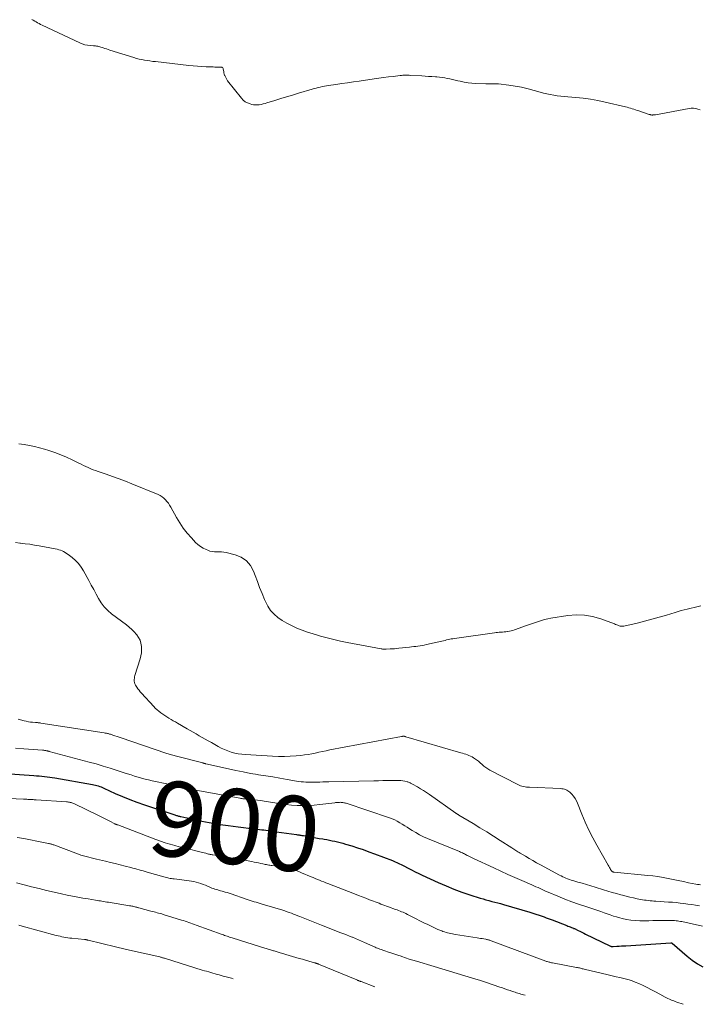
# Model space of a CAD drawing. Units: feet. Extents: x 1965000 to 1970000, y 507759 to 510000.
# Drawn here: x 1969398 to 1969579, y 507776 to 508038 of the extents above; entities that cross this region are included whole.
import ezdxf
from ezdxf.enums import TextEntityAlignment as Align

# ---------------------------------------------------------------- set-up
doc = ezdxf.new("R2010")
doc.units = ezdxf.units.FT
doc.header["$LTSCALE"] = 100
doc.header["$MEASUREMENT"] = 0
for name, color, linetype, lineweight in [('CONTOUR INDEX', 32, 'Continuous', 25), ('CONTOUR INDEX LABEL', 7, 'Continuous', 15), ('CONTOUR INTERMEDIATE', 40, 'Continuous', 15)]:
    doc.layers.add(name, color=color, linetype=linetype, lineweight=lineweight)
doc.styles.add('slant', font='romans.shx', dxfattribs={"oblique": 14.999978})

msp = doc.modelspace()

# ---------------------------------------------------------------- linework, layer by layer
at = {"layer": 'CONTOUR INDEX', "elevation": 900, "flags": 128}
msp.add_lwpolyline([(1969387.59, 507837.73), (1969401.67, 507836.74), (1969402.38, 507836.69), (1969403.09, 507836.63), (1969403.79, 507836.56), (1969404.5, 507836.49), (1969405.2, 507836.4), (1969405.9, 507836.31), (1969406.6, 507836.21), (1969407.3, 507836.09), (1969417.31, 507834.37), (1969417.7, 507834.29), (1969418.09, 507834.2), (1969418.48, 507834.09), (1969418.86, 507833.97), (1969419.23, 507833.83), (1969419.61, 507833.69), (1969419.98, 507833.54), (1969420.35, 507833.38), (1969423.4, 507831.99), (1969425.31, 507831.16), (1969427.23, 507830.37), (1969429.17, 507829.64), (1969431.14, 507828.95), (1969439.28, 507826.24), (1969439.47, 507826.17), (1969439.67, 507826.11), (1969439.87, 507826.05), (1969440.07, 507826), (1969440.27, 507825.94), (1969440.47, 507825.89), (1969440.67, 507825.84), (1969440.87, 507825.8), (1969442.45, 507825.43), (1969443.45, 507825.2), (1969444.44, 507824.99), (1969445.44, 507824.78), (1969446.44, 507824.59), (1969449.41, 507824.04), (1969450.75, 507823.8), (1969452.1, 507823.58), (1969453.46, 507823.38), (1969454.81, 507823.2), (1969456.17, 507823.03), (1969457.53, 507822.87), (1969458.89, 507822.71), (1969460.25, 507822.55), (1969461.85, 507822.36), (1969462.42, 507822.3), (1969462.98, 507822.22), (1969463.55, 507822.15), (1969464.11, 507822.07), (1969464.67, 507821.99), (1969465.24, 507821.91), (1969465.8, 507821.83), (1969466.36, 507821.75), (1969471.7, 507821), (1969471.93, 507820.97), (1969472.16, 507820.93), (1969472.38, 507820.9), (1969472.61, 507820.86), (1969472.84, 507820.82), (1969473.07, 507820.79), (1969473.3, 507820.75), (1969473.53, 507820.71), (1969474.98, 507820.46), (1969475.9, 507820.3), (1969476.83, 507820.14), (1969477.75, 507819.99), (1969478.67, 507819.84), (1969479.08, 507819.77), (1969479.8, 507819.65), (1969480.52, 507819.51), (1969481.23, 507819.37), (1969481.94, 507819.21), (1969482.65, 507819.04), (1969483.36, 507818.86), (1969484.06, 507818.67), (1969484.76, 507818.47), (1969486.44, 507817.96), (1969487.97, 507817.48), (1969489.5, 507816.98), (1969491.01, 507816.44), (1969492.51, 507815.88), (1969497.26, 507814.06), (1969497.65, 507813.91), (1969498.03, 507813.75), (1969498.41, 507813.57), (1969498.79, 507813.4), (1969499.17, 507813.21), (1969499.55, 507813.02), (1969499.92, 507812.84), (1969500.3, 507812.64), (1969501.43, 507812.06), (1969502.37, 507811.58), (1969503.32, 507811.11), (1969504.27, 507810.65), (1969505.23, 507810.2), (1969509.49, 507808.21), (1969511.55, 507807.3), (1969513.63, 507806.44), (1969515.74, 507805.66), (1969517.88, 507804.94), (1969520.64, 507804.07), (1969521.42, 507803.83), (1969522.19, 507803.61), (1969522.97, 507803.4), (1969523.76, 507803.2), (1969524.54, 507803), (1969525.32, 507802.8), (1969526.1, 507802.59), (1969526.88, 507802.36), (1969533.88, 507800.3), (1969534.71, 507800.05), (1969535.53, 507799.79), (1969536.34, 507799.52), (1969537.16, 507799.24), (1969537.71, 507799.04), (1969538.25, 507798.84), (1969538.78, 507798.65), (1969539.31, 507798.45), (1969539.84, 507798.24), (1969543.75, 507796.73), (1969544.05, 507796.61), (1969544.35, 507796.49), (1969544.65, 507796.37), (1969544.95, 507796.25), (1969545.5, 507796.03), (1969545.52, 507796.02), (1969545.54, 507796.01), (1969545.56, 507796), (1969545.58, 507795.99), (1969545.67, 507795.95), (1969545.69, 507795.94), (1969545.71, 507795.93), (1969545.73, 507795.92), (1969545.75, 507795.92), (1969546.73, 507795.46), (1969547.24, 507795.22), (1969547.75, 507794.98), (1969548.26, 507794.73), (1969548.77, 507794.49), (1969555.25, 507791.32), (1969555.35, 507791.28), (1969555.46, 507791.24), (1969555.56, 507791.21), (1969555.67, 507791.19), (1969555.79, 507791.17), (1969555.9, 507791.16), (1969556.01, 507791.16), (1969556.13, 507791.16), (1969557.1, 507791.22), (1969557.69, 507791.26), (1969558.29, 507791.3), (1969558.89, 507791.34), (1969559.49, 507791.38), (1969571.46, 507792.17), (1969571.51, 507792.17), (1969571.57, 507792.16), (1969571.62, 507792.15), (1969571.68, 507792.14), (1969571.73, 507792.12), (1969571.78, 507792.09), (1969571.83, 507792.06), (1969571.87, 507792.03), (1969575.85, 507788.56), (1969577.18, 507787.5), (1969578.57, 507786.54), (1969580.04, 507785.71)], dxfattribs=at)
at = {"layer": 'CONTOUR INTERMEDIATE', "flags": 128}
for points, elevation in [([(1969579.26, 508014.15), (1969578.69, 508014.36), (1969578.11, 508014.5), (1969577.52, 508014.58), (1969576.93, 508014.58), (1969576.33, 508014.51), (1969567.39, 508012.87), (1969567.22, 508012.85), (1969567.05, 508012.82), (1969566.88, 508012.81), (1969566.71, 508012.8), (1969566.6, 508012.79), (1969566.48, 508012.79), (1969566.37, 508012.79), (1969566.26, 508012.81), (1969566.15, 508012.83), (1969566.04, 508012.85), (1969565.93, 508012.88), (1969565.82, 508012.91), (1969565.72, 508012.95), (1969562.97, 508013.88), (1969562.53, 508014.03), (1969562.08, 508014.18), (1969561.64, 508014.32), (1969561.19, 508014.47), (1969560.74, 508014.61), (1969560.29, 508014.74), (1969559.84, 508014.86), (1969559.38, 508014.97), (1969554.01, 508016.23), (1969552.05, 508016.65), (1969550.08, 508017), (1969548.1, 508017.26), (1969546.11, 508017.47), (1969543.98, 508017.64), (1969543.05, 508017.73), (1969542.12, 508017.82), (1969541.19, 508017.94), (1969540.27, 508018.07), (1969539.35, 508018.23), (1969538.43, 508018.42), (1969537.52, 508018.64), (1969536.62, 508018.88), (1969535.08, 508019.34), (1969533.4, 508019.79), (1969531.71, 508020.18), (1969530, 508020.48), (1969528.29, 508020.73), (1969525.56, 508021.06), (1969525.14, 508021.1), (1969524.71, 508021.12), (1969524.29, 508021.12), (1969523.86, 508021.1), (1969523.43, 508021.08), (1969523.01, 508021.06), (1969522.58, 508021.07), (1969522.15, 508021.08), (1969519.5, 508021.2), (1969518.45, 508021.28), (1969517.41, 508021.4), (1969516.37, 508021.57), (1969515.34, 508021.78), (1969514.67, 508021.94), (1969513.97, 508022.1), (1969513.28, 508022.26), (1969512.58, 508022.41), (1969511.89, 508022.55), (1969511.19, 508022.68), (1969510.49, 508022.79), (1969509.78, 508022.87), (1969509.07, 508022.93), (1969508.7, 508022.96), (1969507.8, 508023.02), (1969506.9, 508023.08), (1969506, 508023.14), (1969505.1, 508023.19), (1969502.08, 508023.36), (1969501.74, 508023.38), (1969501.4, 508023.39), (1969501.06, 508023.4), (1969500.72, 508023.4), (1969500.38, 508023.39), (1969500.04, 508023.37), (1969499.7, 508023.35), (1969499.36, 508023.31), (1969497.48, 508023.09), (1969496.2, 508022.93), (1969494.92, 508022.77), (1969493.65, 508022.6), (1969492.37, 508022.42), (1969488.4, 508021.85), (1969486.85, 508021.63), (1969485.3, 508021.4), (1969483.76, 508021.18), (1969482.21, 508020.95), (1969480.23, 508020.66), (1969479.68, 508020.58), (1969479.13, 508020.48), (1969478.58, 508020.37), (1969478.03, 508020.25), (1969477.48, 508020.12), (1969476.94, 508019.98), (1969476.4, 508019.84), (1969475.86, 508019.68), (1969472.21, 508018.59), (1969470.64, 508018.12), (1969469.07, 508017.64), (1969467.51, 508017.16), (1969465.94, 508016.67), (1969463.82, 508016.01), (1969463.31, 508015.86), (1969462.8, 508015.73), (1969462.29, 508015.63), (1969461.77, 508015.54), (1969461.68, 508015.52), (1969461.2, 508015.48), (1969460.73, 508015.48), (1969460.26, 508015.54), (1969459.79, 508015.63), (1969459.32, 508015.76), (1969458.65, 508016.02), (1969458.04, 508016.34), (1969457.5, 508016.78), (1969457.01, 508017.29), (1969453.33, 508021.94), (1969453.1, 508022.25), (1969452.9, 508022.58), (1969452.73, 508022.92), (1969452.58, 508023.28), (1969452.54, 508023.38), (1969452.44, 508023.7), (1969452.35, 508024.02), (1969452.28, 508024.35), (1969452.23, 508024.69), (1969452.18, 508025.1), (1969452.15, 508025.22), (1969452.1, 508025.32), (1969452.02, 508025.39), (1969451.92, 508025.46), (1969451.8, 508025.5), (1969451.68, 508025.53), (1969451.56, 508025.55), (1969451.43, 508025.56), (1969450.81, 508025.56), (1969450.37, 508025.57), (1969449.93, 508025.58), (1969449.5, 508025.59), (1969449.06, 508025.61), (1969447.61, 508025.67), (1969446.44, 508025.73), (1969445.28, 508025.81), (1969444.12, 508025.91), (1969442.97, 508026.02), (1969434.09, 508027.01), (1969433.36, 508027.09), (1969432.63, 508027.19), (1969431.9, 508027.3), (1969431.18, 508027.41), (1969430.46, 508027.55), (1969429.74, 508027.71), (1969429.04, 508027.89), (1969428.33, 508028.1), (1969421.96, 508030.11), (1969421.51, 508030.25), (1969421.07, 508030.4), (1969420.62, 508030.54), (1969420.18, 508030.69), (1969419.86, 508030.81), (1969419.58, 508030.9), (1969419.29, 508030.98), (1969419, 508031.05), (1969418.71, 508031.11), (1969418.42, 508031.15), (1969418.13, 508031.19), (1969417.83, 508031.22), (1969417.54, 508031.25), (1969416.69, 508031.3), (1969415.98, 508031.38), (1969415.28, 508031.51), (1969414.6, 508031.73), (1969413.94, 508032), (1969403.87, 508036.75), (1969403.47, 508036.94), (1969403.08, 508037.15), (1969402.68, 508037.36), (1969402.3, 508037.58), (1969401.91, 508037.8), (1969401.53, 508038.03), (1969401.15, 508038.27)], 892), ([(1969579.51, 507881.94), (1969578.79, 507881.8), (1969575.8, 507881.09), (1969575.01, 507880.89), (1969574.23, 507880.69), (1969573.45, 507880.46), (1969572.67, 507880.23), (1969570.33, 507879.51), (1969568.38, 507878.93), (1969566.42, 507878.38), (1969564.45, 507877.87), (1969562.47, 507877.39), (1969558.97, 507876.59), (1969558.64, 507876.54), (1969558.32, 507876.54), (1969558, 507876.58), (1969557.69, 507876.67), (1969557.37, 507876.78), (1969557.06, 507876.9), (1969556.74, 507877.01), (1969556.43, 507877.13), (1969552.78, 507878.48), (1969550.62, 507879.1), (1969548.44, 507879.49), (1969546.23, 507879.54), (1969543.99, 507879.36), (1969539.48, 507878.65), (1969538.65, 507878.5), (1969537.83, 507878.32), (1969537.01, 507878.09), (1969536.21, 507877.83), (1969535.41, 507877.55), (1969534.61, 507877.27), (1969533.81, 507876.98), (1969533.01, 507876.7), (1969529.81, 507875.55), (1969529.36, 507875.4), (1969528.91, 507875.28), (1969528.45, 507875.19), (1969527.98, 507875.11), (1969527.91, 507875.1), (1969527.48, 507875.05), (1969527.04, 507875.01), (1969526.61, 507874.98), (1969526.18, 507874.95), (1969525.74, 507874.92), (1969525.31, 507874.88), (1969524.88, 507874.84), (1969524.45, 507874.78), (1969513.78, 507873.26), (1969513.36, 507873.2), (1969512.94, 507873.13), (1969512.53, 507873.05), (1969512.11, 507872.96), (1969511.7, 507872.86), (1969511.29, 507872.77), (1969510.88, 507872.67), (1969510.47, 507872.58), (1969506.32, 507871.62), (1969505.76, 507871.5), (1969505.2, 507871.39), (1969504.64, 507871.31), (1969504.07, 507871.23), (1969503.5, 507871.17), (1969502.94, 507871.11), (1969502.37, 507871.04), (1969501.8, 507870.97), (1969498.93, 507870.64), (1969498.36, 507870.58), (1969497.78, 507870.53), (1969497.21, 507870.5), (1969496.64, 507870.48), (1969495.62, 507870.45), (1969495.55, 507870.45), (1969495.49, 507870.44), (1969495.42, 507870.44), (1969495.35, 507870.43), (1969495.29, 507870.42), (1969495.22, 507870.42), (1969495.15, 507870.41), (1969495.09, 507870.41), (1969495.02, 507870.4), (1969494.95, 507870.4), (1969494.89, 507870.41), (1969494.82, 507870.41), (1969494.72, 507870.43), (1969494.6, 507870.45), (1969494.48, 507870.47), (1969494.36, 507870.49), (1969494.25, 507870.51), (1969485.17, 507872.22), (1969483.39, 507872.58), (1969481.62, 507872.97), (1969479.87, 507873.41), (1969478.12, 507873.88), (1969477.56, 507874.04), (1969476.11, 507874.48), (1969474.66, 507874.96), (1969473.23, 507875.49), (1969471.82, 507876.05), (1969471.59, 507876.14), (1969470.33, 507876.73), (1969469.09, 507877.37), (1969467.9, 507878.09), (1969466.74, 507878.87), (1969465.7, 507879.76), (1969464.77, 507880.75), (1969464.02, 507881.88), (1969463.39, 507883.1), (1969463.15, 507883.67), (1969462.5, 507885.25), (1969461.87, 507886.84), (1969461.26, 507888.44), (1969460.67, 507890.05), (1969460.27, 507891.18), (1969459.43, 507892.72), (1969458.36, 507894), (1969456.97, 507894.91), (1969455.35, 507895.57), (1969452.92, 507896.14), (1969452.31, 507896.25), (1969451.69, 507896.33), (1969451.06, 507896.36), (1969450.44, 507896.35), (1969449.82, 507896.36), (1969449.21, 507896.42), (1969448.61, 507896.57), (1969448.02, 507896.77), (1969447.59, 507896.94), (1969446.82, 507897.32), (1969446.1, 507897.75), (1969445.43, 507898.28), (1969444.81, 507898.86), (1969443.66, 507900.08), (1969442.55, 507901.35), (1969441.5, 507902.68), (1969440.56, 507904.08), (1969439.69, 507905.53), (1969438.18, 507908.28), (1969437.87, 507908.81), (1969437.54, 507909.31), (1969437.17, 507909.79), (1969436.77, 507910.25), (1969436.34, 507910.67), (1969435.87, 507911.04), (1969435.36, 507911.35), (1969434.82, 507911.61), (1969427.84, 507914.47), (1969426.14, 507915.15), (1969424.42, 507915.81), (1969422.69, 507916.44), (1969420.96, 507917.04), (1969418.8, 507917.77), (1969418.14, 507918), (1969417.49, 507918.25), (1969416.84, 507918.52), (1969416.2, 507918.8), (1969415.57, 507919.09), (1969414.93, 507919.39), (1969414.3, 507919.69), (1969413.68, 507920), (1969411.92, 507920.87), (1969410.4, 507921.58), (1969408.85, 507922.24), (1969407.29, 507922.83), (1969405.7, 507923.38), (1969404.55, 507923.74), (1969403.21, 507924.12), (1969401.85, 507924.46), (1969400.48, 507924.73), (1969399.1, 507924.95), (1969397.71, 507925.11)], 888), ([(1969396.75, 507898.84), (1969397.91, 507898.69), (1969398.11, 507898.67), (1969399.37, 507898.52), (1969400.63, 507898.36), (1969401.88, 507898.16), (1969403.13, 507897.95), (1969407.4, 507897.15), (1969407.86, 507897.05), (1969408.31, 507896.93), (1969408.75, 507896.78), (1969409.19, 507896.61), (1969409.61, 507896.41), (1969410.03, 507896.19), (1969410.42, 507895.94), (1969410.8, 507895.67), (1969411.91, 507894.81), (1969412.78, 507894.05), (1969413.58, 507893.22), (1969414.27, 507892.3), (1969414.88, 507891.32), (1969416.32, 507888.7), (1969416.98, 507887.5), (1969417.63, 507886.3), (1969418.28, 507885.1), (1969418.93, 507883.9), (1969419.64, 507882.76), (1969420.45, 507881.69), (1969421.38, 507880.74), (1969422.4, 507879.86), (1969426.37, 507876.86), (1969427.09, 507876.28), (1969427.78, 507875.67), (1969428.43, 507875.01), (1969429.05, 507874.32), (1969429.13, 507874.22), (1969429.61, 507873.52), (1969429.99, 507872.79), (1969430.24, 507872), (1969430.39, 507871.17), (1969430.41, 507870.31), (1969430.37, 507869.47), (1969430.23, 507868.63), (1969430.02, 507867.8), (1969428.64, 507863.44), (1969428.54, 507863.07), (1969428.48, 507862.69), (1969428.45, 507862.31), (1969428.46, 507861.93), (1969428.51, 507861.55), (1969428.6, 507861.19), (1969428.76, 507860.84), (1969428.95, 507860.52), (1969429.1, 507860.3), (1969429.4, 507859.88), (1969429.71, 507859.47), (1969430.05, 507859.08), (1969430.39, 507858.69), (1969433.62, 507855.15), (1969434.06, 507854.7), (1969434.52, 507854.26), (1969435.01, 507853.85), (1969435.52, 507853.46), (1969436.04, 507853.09), (1969436.57, 507852.73), (1969437.11, 507852.39), (1969437.66, 507852.05), (1969437.7, 507852.02), (1969438.28, 507851.68), (1969438.85, 507851.34), (1969439.43, 507851.01), (1969440, 507850.67), (1969442.51, 507849.2), (1969443.32, 507848.73), (1969444.13, 507848.27), (1969444.94, 507847.81), (1969445.75, 507847.36), (1969446.56, 507846.9), (1969447.37, 507846.45), (1969448.19, 507845.99), (1969449, 507845.53), (1969450.8, 507844.51), (1969451.65, 507844.07), (1969452.52, 507843.66), (1969453.41, 507843.3), (1969454.31, 507842.99), (1969455.23, 507842.74), (1969456.16, 507842.53), (1969457.11, 507842.39), (1969458.06, 507842.3), (1969465.28, 507841.86), (1969466.87, 507841.8), (1969468.45, 507841.79), (1969470.04, 507841.86), (1969471.62, 507841.98), (1969472.82, 507842.1), (1969473.8, 507842.21), (1969474.77, 507842.35), (1969475.74, 507842.53), (1969476.7, 507842.74), (1969477.66, 507842.96), (1969478.62, 507843.17), (1969479.59, 507843.36), (1969480.55, 507843.55), (1969499.65, 507847.11), (1969499.7, 507847.13), (1969499.76, 507847.14), (1969499.81, 507847.15), (1969499.86, 507847.16), (1969499.92, 507847.18), (1969499.97, 507847.19), (1969500.02, 507847.21), (1969500.07, 507847.22), (1969500.12, 507847.23), (1969500.17, 507847.24), (1969500.22, 507847.24), (1969500.27, 507847.24), (1969500.34, 507847.23), (1969500.39, 507847.22), (1969500.45, 507847.2), (1969500.5, 507847.18), (1969500.55, 507847.16), (1969500.63, 507847.13), (1969500.71, 507847.1), (1969500.79, 507847.08), (1969500.86, 507847.05), (1969515.5, 507842.81), (1969515.94, 507842.68), (1969516.38, 507842.54), (1969516.81, 507842.41), (1969517.25, 507842.27), (1969517.67, 507842.11), (1969518.09, 507841.93), (1969518.48, 507841.72), (1969518.87, 507841.48), (1969519.17, 507841.29), (1969519.69, 507840.92), (1969520.2, 507840.54), (1969520.68, 507840.14), (1969521.15, 507839.71), (1969521.17, 507839.7), (1969521.65, 507839.27), (1969522.16, 507838.88), (1969522.69, 507838.53), (1969523.25, 507838.2), (1969530.65, 507834.34), (1969531.02, 507834.16), (1969531.4, 507834.01), (1969531.79, 507833.89), (1969532.19, 507833.8), (1969532.6, 507833.73), (1969533, 507833.67), (1969533.41, 507833.63), (1969533.82, 507833.61), (1969542.1, 507833.25), (1969542.44, 507833.22), (1969542.77, 507833.17), (1969543.1, 507833.09), (1969543.42, 507832.98), (1969543.73, 507832.85), (1969544.02, 507832.68), (1969544.29, 507832.49), (1969544.54, 507832.27), (1969545.08, 507831.73), (1969545.55, 507831.2), (1969545.98, 507830.63), (1969546.33, 507830.02), (1969546.63, 507829.37), (1969547.78, 507826.43), (1969548.67, 507824.3), (1969549.61, 507822.21), (1969550.65, 507820.16), (1969551.74, 507818.14), (1969554.77, 507812.84), (1969554.94, 507812.55), (1969555.1, 507812.26), (1969555.27, 507811.97), (1969555.43, 507811.69), (1969555.66, 507811.29), (1969555.72, 507811.21), (1969555.79, 507811.14), (1969555.87, 507811.09), (1969555.96, 507811.05), (1969556.06, 507811.03), (1969556.16, 507811.01), (1969556.27, 507810.99), (1969556.37, 507810.98), (1969565.31, 507810.12), (1969566.68, 507809.97), (1969568.05, 507809.78), (1969569.41, 507809.55), (1969570.77, 507809.28), (1969572.12, 507809), (1969573.47, 507808.72), (1969574.83, 507808.45), (1969576.19, 507808.18), (1969578.14, 507807.81), (1969578.56, 507807.73), (1969578.98, 507807.65), (1969579.4, 507807.58)], 888), ([(1969397.49, 507851.75), (1969399.11, 507851.33), (1969399.66, 507851.2), (1969400.22, 507851.08), (1969400.79, 507851), (1969401.36, 507850.94), (1969402.15, 507850.87), (1969402.32, 507850.85), (1969402.5, 507850.84), (1969402.68, 507850.83), (1969402.85, 507850.81), (1969403.03, 507850.79), (1969403.2, 507850.78), (1969403.37, 507850.75), (1969403.55, 507850.73), (1969420.44, 507848.11), (1969420.65, 507848.07), (1969420.86, 507848.04), (1969421.07, 507848), (1969421.28, 507847.96), (1969421.48, 507847.91), (1969421.69, 507847.86), (1969421.89, 507847.8), (1969422.1, 507847.74), (1969422.77, 507847.53), (1969423.31, 507847.35), (1969423.85, 507847.18), (1969424.39, 507847), (1969424.93, 507846.82), (1969436.83, 507842.74), (1969437.14, 507842.64), (1969437.46, 507842.53), (1969437.77, 507842.43), (1969438.09, 507842.32), (1969438.41, 507842.23), (1969438.73, 507842.13), (1969439.05, 507842.04), (1969439.37, 507841.96), (1969446.7, 507840.08), (1969446.81, 507840.05), (1969446.91, 507840.02), (1969447.01, 507840), (1969447.12, 507839.97), (1969447.22, 507839.94), (1969447.33, 507839.92), (1969447.43, 507839.89), (1969447.54, 507839.87), (1969453.56, 507838.5), (1969455.51, 507838.08), (1969457.48, 507837.68), (1969459.45, 507837.32), (1969461.42, 507836.99), (1969461.58, 507836.96), (1969463.48, 507836.66), (1969465.37, 507836.35), (1969467.27, 507836.03), (1969469.16, 507835.71), (1969471.71, 507835.27), (1969472.33, 507835.18), (1969472.96, 507835.09), (1969473.58, 507835.03), (1969474.21, 507834.98), (1969474.84, 507834.95), (1969475.47, 507834.93), (1969476.1, 507834.94), (1969476.73, 507834.96), (1969477.09, 507834.97), (1969477.9, 507835.01), (1969478.71, 507835.04), (1969479.53, 507835.06), (1969480.34, 507835.08), (1969492.31, 507835.34), (1969493.51, 507835.36), (1969494.71, 507835.38), (1969495.91, 507835.4), (1969497.11, 507835.42), (1969498.44, 507835.43), (1969498.97, 507835.42), (1969499.5, 507835.39), (1969500.02, 507835.32), (1969500.55, 507835.22), (1969501.21, 507835.08), (1969501.4, 507835.04), (1969501.58, 507834.98), (1969501.77, 507834.91), (1969501.95, 507834.83), (1969502.12, 507834.74), (1969502.3, 507834.64), (1969502.47, 507834.55), (1969502.64, 507834.45), (1969503.95, 507833.71), (1969504.77, 507833.22), (1969505.58, 507832.72), (1969506.37, 507832.2), (1969507.16, 507831.67), (1969514.17, 507826.72), (1969514.27, 507826.65), (1969514.37, 507826.58), (1969514.47, 507826.51), (1969514.57, 507826.44), (1969514.67, 507826.37), (1969514.77, 507826.31), (1969514.88, 507826.24), (1969514.98, 507826.18), (1969518.76, 507823.93), (1969520.59, 507822.83), (1969522.41, 507821.71), (1969524.22, 507820.58), (1969526.02, 507819.44), (1969529.05, 507817.49), (1969529.33, 507817.31), (1969529.61, 507817.13), (1969529.89, 507816.94), (1969530.17, 507816.76), (1969530.45, 507816.58), (1969530.73, 507816.4), (1969531.01, 507816.22), (1969531.29, 507816.05), (1969532.69, 507815.21), (1969533.69, 507814.63), (1969534.68, 507814.06), (1969535.68, 507813.5), (1969536.69, 507812.95), (1969541.8, 507810.2), (1969542.22, 507809.98), (1969542.65, 507809.77), (1969543.09, 507809.57), (1969543.52, 507809.38), (1969543.97, 507809.21), (1969544.42, 507809.04), (1969544.87, 507808.89), (1969545.33, 507808.75), (1969546.7, 507808.35), (1969547.84, 507808.02), (1969548.99, 507807.68), (1969550.13, 507807.33), (1969551.27, 507806.99), (1969553.51, 507806.29), (1969554.68, 507805.94), (1969555.84, 507805.59), (1969557.01, 507805.26), (1969558.18, 507804.92), (1969558.61, 507804.81), (1969559.57, 507804.55), (1969560.53, 507804.31), (1969561.5, 507804.1), (1969562.48, 507803.9), (1969563.43, 507803.72), (1969563.94, 507803.64), (1969564.44, 507803.55), (1969564.94, 507803.49), (1969565.44, 507803.43), (1969565.95, 507803.37), (1969566.46, 507803.33), (1969566.96, 507803.28), (1969567.47, 507803.25), (1969570.85, 507803.02), (1969571.89, 507802.94), (1969572.92, 507802.85), (1969573.95, 507802.74), (1969574.98, 507802.61), (1969576.01, 507802.48), (1969577.04, 507802.32), (1969578.06, 507802.15), (1969579.08, 507801.97)], 892), ([(1969396.78, 507844), (1969399.03, 507843.85), (1969404.02, 507843.49), (1969404.19, 507843.48), (1969404.36, 507843.46), (1969404.54, 507843.44), (1969404.71, 507843.41), (1969404.9, 507843.38), (1969405.01, 507843.36), (1969405.12, 507843.33), (1969405.22, 507843.31), (1969405.33, 507843.28), (1969405.44, 507843.26), (1969405.54, 507843.23), (1969405.65, 507843.2), (1969405.76, 507843.17), (1969416.39, 507840.33), (1969418.27, 507839.81), (1969420.15, 507839.26), (1969422.02, 507838.69), (1969423.88, 507838.1), (1969425.74, 507837.49), (1969426.67, 507837.19), (1969427.59, 507836.9), (1969428.52, 507836.61), (1969429.45, 507836.33), (1969430.38, 507836.07), (1969431.32, 507835.81), (1969432.26, 507835.58), (1969433.2, 507835.36), (1969437.56, 507834.4), (1969438.54, 507834.18), (1969439.52, 507833.97), (1969440.5, 507833.76), (1969441.48, 507833.56), (1969442.47, 507833.35), (1969443.45, 507833.16), (1969444.44, 507832.96), (1969445.42, 507832.78), (1969456.58, 507830.69), (1969456.72, 507830.66), (1969456.87, 507830.63), (1969457.02, 507830.61), (1969457.17, 507830.58), (1969457.43, 507830.53), (1969457.45, 507830.53), (1969457.47, 507830.53), (1969457.48, 507830.52), (1969457.5, 507830.52), (1969457.57, 507830.51), (1969457.58, 507830.51), (1969457.6, 507830.51), (1969457.61, 507830.51), (1969457.63, 507830.51), (1969457.73, 507830.5), (1969457.79, 507830.5), (1969457.85, 507830.5), (1969457.92, 507830.49), (1969457.98, 507830.49), (1969459.6, 507830.36), (1969460.47, 507830.28), (1969461.34, 507830.18), (1969462.21, 507830.06), (1969463.08, 507829.92), (1969465.88, 507829.44), (1969467.38, 507829.2), (1969468.87, 507829.01), (1969470.37, 507828.87), (1969471.88, 507828.76), (1969473.39, 507828.72), (1969474.89, 507828.73), (1969476.39, 507828.83), (1969477.89, 507828.98), (1969481.9, 507829.5), (1969482.07, 507829.52), (1969482.23, 507829.53), (1969482.4, 507829.55), (1969482.56, 507829.56), (1969483.15, 507829.59), (1969483.38, 507829.6), (1969483.61, 507829.59), (1969483.84, 507829.57), (1969484.06, 507829.55), (1969484.29, 507829.5), (1969484.51, 507829.45), (1969484.73, 507829.39), (1969484.95, 507829.33), (1969496.45, 507825.46), (1969497.17, 507825.19), (1969497.87, 507824.89), (1969498.56, 507824.54), (1969499.23, 507824.16), (1969499.89, 507823.75), (1969500.54, 507823.34), (1969501.2, 507822.93), (1969501.85, 507822.52), (1969502.51, 507822.1), (1969503.5, 507821.51), (1969504.52, 507820.95), (1969505.56, 507820.44), (1969506.62, 507819.97), (1969515.12, 507816.45), (1969515.39, 507816.34), (1969515.65, 507816.22), (1969515.92, 507816.1), (1969516.18, 507815.97), (1969516.44, 507815.84), (1969516.7, 507815.71), (1969516.96, 507815.57), (1969517.22, 507815.43), (1969517.43, 507815.32), (1969517.79, 507815.13), (1969518.15, 507814.94), (1969518.52, 507814.76), (1969518.89, 507814.59), (1969524.26, 507812.1), (1969526.12, 507811.25), (1969528, 507810.4), (1969529.88, 507809.57), (1969531.76, 507808.75), (1969534.43, 507807.6), (1969534.98, 507807.36), (1969535.53, 507807.11), (1969536.08, 507806.86), (1969536.62, 507806.61), (1969537.17, 507806.36), (1969537.71, 507806.11), (1969538.26, 507805.87), (1969538.81, 507805.63), (1969541.36, 507804.55), (1969543.19, 507803.8), (1969545.04, 507803.09), (1969546.9, 507802.42), (1969548.78, 507801.79), (1969551.17, 507801.03), (1969552.01, 507800.75), (1969552.84, 507800.47), (1969553.68, 507800.17), (1969554.5, 507799.87), (1969555.34, 507799.57), (1969556.17, 507799.29), (1969557.02, 507799.04), (1969557.87, 507798.8), (1969558.48, 507798.64), (1969559.65, 507798.38), (1969560.83, 507798.18), (1969562.02, 507798.08), (1969563.21, 507798.04), (1969565.61, 507798.05), (1969566.69, 507798.06), (1969567.77, 507798.07), (1969568.85, 507798.08), (1969569.93, 507798.1), (1969571.31, 507798.12), (1969571.7, 507798.12), (1969572.09, 507798.11), (1969572.47, 507798.08), (1969572.86, 507798.05), (1969573.25, 507798), (1969573.63, 507797.94), (1969574.01, 507797.86), (1969574.39, 507797.79), (1969579.9, 507796.55)], 896), ([(1969388.88, 507830.88), (1969398.92, 507830.44), (1969399.2, 507830.42), (1969399.49, 507830.41), (1969399.78, 507830.4), (1969400.06, 507830.39), (1969400.09, 507830.39), (1969400.36, 507830.37), (1969400.64, 507830.36), (1969400.91, 507830.34), (1969401.19, 507830.33), (1969401.46, 507830.31), (1969401.73, 507830.29), (1969402.01, 507830.27), (1969402.28, 507830.25), (1969410.41, 507829.72), (1969410.65, 507829.7), (1969410.9, 507829.67), (1969411.14, 507829.63), (1969411.38, 507829.58), (1969411.61, 507829.51), (1969411.85, 507829.43), (1969412.07, 507829.34), (1969412.3, 507829.24), (1969419.11, 507825.95), (1969419.82, 507825.6), (1969420.53, 507825.25), (1969421.24, 507824.89), (1969421.95, 507824.53), (1969423.24, 507823.86), (1969423.3, 507823.83), (1969423.36, 507823.8), (1969423.43, 507823.78), (1969423.49, 507823.75), (1969423.55, 507823.73), (1969423.61, 507823.71), (1969423.68, 507823.69), (1969423.74, 507823.66), (1969423.76, 507823.66), (1969423.83, 507823.63), (1969423.9, 507823.61), (1969423.97, 507823.58), (1969424.04, 507823.56), (1969433.01, 507820.12), (1969434.22, 507819.67), (1969435.45, 507819.24), (1969436.68, 507818.84), (1969437.92, 507818.45), (1969438.04, 507818.42), (1969439.23, 507818.08), (1969440.42, 507817.75), (1969441.62, 507817.45), (1969442.82, 507817.16), (1969443.85, 507816.92), (1969444.54, 507816.76), (1969445.23, 507816.59), (1969445.92, 507816.42), (1969446.61, 507816.24), (1969447.51, 507816), (1969447.75, 507815.94), (1969447.98, 507815.88), (1969448.22, 507815.82), (1969448.46, 507815.77), (1969448.69, 507815.71), (1969448.93, 507815.66), (1969449.17, 507815.62), (1969449.41, 507815.58), (1969452.84, 507815.05), (1969454.2, 507814.83), (1969455.57, 507814.6), (1969456.92, 507814.35), (1969458.28, 507814.1), (1969459.81, 507813.8), (1969460.4, 507813.68), (1969460.99, 507813.56), (1969461.58, 507813.43), (1969462.17, 507813.3), (1969462.72, 507813.17), (1969463.03, 507813.11), (1969463.35, 507813.04), (1969463.66, 507812.98), (1969463.98, 507812.92), (1969464.29, 507812.87), (1969464.61, 507812.82), (1969464.92, 507812.77), (1969465.24, 507812.72), (1969467.07, 507812.46), (1969467.84, 507812.34), (1969468.6, 507812.19), (1969469.36, 507812.02), (1969470.11, 507811.84), (1969470.86, 507811.62), (1969471.6, 507811.38), (1969472.32, 507811.12), (1969473.05, 507810.83), (1969475.59, 507809.76), (1969476.15, 507809.52), (1969476.71, 507809.29), (1969477.27, 507809.06), (1969477.83, 507808.82), (1969478.39, 507808.6), (1969478.95, 507808.37), (1969479.52, 507808.15), (1969480.08, 507807.93), (1969487.18, 507805.18), (1969488.18, 507804.8), (1969489.18, 507804.41), (1969490.18, 507804.03), (1969491.19, 507803.64), (1969492.18, 507803.27), (1969492.68, 507803.07), (1969493.19, 507802.88), (1969493.7, 507802.68), (1969494.2, 507802.49), (1969494.71, 507802.29), (1969495.21, 507802.1), (1969495.72, 507801.91), (1969496.23, 507801.73), (1969498.11, 507801.05), (1969498.51, 507800.9), (1969498.91, 507800.75), (1969499.3, 507800.6), (1969499.7, 507800.44), (1969500.09, 507800.28), (1969500.48, 507800.11), (1969500.87, 507799.93), (1969501.25, 507799.74), (1969502.55, 507799.07), (1969503.58, 507798.54), (1969504.61, 507798.02), (1969505.65, 507797.5), (1969506.69, 507796.99), (1969508.26, 507796.22), (1969508.79, 507795.97), (1969509.33, 507795.74), (1969509.88, 507795.52), (1969510.43, 507795.31), (1969510.73, 507795.2), (1969511.14, 507795.06), (1969511.56, 507794.94), (1969511.97, 507794.82), (1969512.39, 507794.72), (1969512.81, 507794.62), (1969513.23, 507794.53), (1969513.66, 507794.46), (1969514.09, 507794.38), (1969519.86, 507793.48), (1969520.31, 507793.41), (1969520.75, 507793.33), (1969521.2, 507793.26), (1969521.64, 507793.18), (1969522.16, 507793.1), (1969522.34, 507793.06), (1969522.53, 507793.02), (1969522.71, 507792.98), (1969522.9, 507792.93), (1969523.08, 507792.88), (1969523.26, 507792.82), (1969523.44, 507792.76), (1969523.62, 507792.7), (1969538.11, 507787.29), (1969538.33, 507787.21), (1969538.55, 507787.14), (1969538.77, 507787.07), (1969539, 507787), (1969539.22, 507786.95), (1969539.45, 507786.89), (1969539.68, 507786.84), (1969539.9, 507786.8), (1969546.34, 507785.6), (1969546.6, 507785.55), (1969546.86, 507785.49), (1969547.12, 507785.44), (1969547.37, 507785.37), (1969547.63, 507785.31), (1969547.88, 507785.25), (1969548.14, 507785.19), (1969548.39, 507785.12), (1969554.78, 507783.61), (1969555.82, 507783.37), (1969556.86, 507783.12), (1969557.9, 507782.88), (1969558.94, 507782.65), (1969559.97, 507782.38), (1969560.98, 507782.07), (1969561.97, 507781.69), (1969562.95, 507781.28), (1969564.07, 507780.75), (1969565.19, 507780.21), (1969566.31, 507779.66), (1969567.41, 507779.08), (1969568.5, 507778.49), (1969569.93, 507777.7), (1969570.31, 507777.5), (1969570.69, 507777.31), (1969571.08, 507777.13), (1969571.47, 507776.97), (1969571.87, 507776.81), (1969572.27, 507776.66), (1969572.67, 507776.51), (1969573.07, 507776.36), (1969574.73, 507775.76)], 904), ([(1969397.27, 507820.26), (1969399.01, 507819.95), (1969400.75, 507819.62), (1969402.48, 507819.28), (1969405.59, 507818.64), (1969405.77, 507818.6), (1969405.94, 507818.55), (1969406.12, 507818.51), (1969406.29, 507818.45), (1969406.46, 507818.4), (1969406.63, 507818.34), (1969406.8, 507818.28), (1969406.97, 507818.22), (1969412.89, 507816.01), (1969413.56, 507815.77), (1969414.24, 507815.54), (1969414.92, 507815.33), (1969415.61, 507815.13), (1969416.3, 507814.94), (1969416.99, 507814.76), (1969417.69, 507814.59), (1969418.38, 507814.43), (1969420.76, 507813.89), (1969422.07, 507813.59), (1969423.38, 507813.27), (1969424.69, 507812.94), (1969425.99, 507812.61), (1969427.49, 507812.21), (1969428.04, 507812.07), (1969428.6, 507811.92), (1969429.15, 507811.76), (1969429.71, 507811.61), (1969430.26, 507811.45), (1969430.82, 507811.3), (1969431.37, 507811.14), (1969431.92, 507810.98), (1969436.33, 507809.72), (1969436.67, 507809.63), (1969437.01, 507809.54), (1969437.36, 507809.46), (1969437.7, 507809.39), (1969438.05, 507809.33), (1969438.39, 507809.27), (1969438.74, 507809.22), (1969439.09, 507809.18), (1969442.47, 507808.79), (1969443.1, 507808.7), (1969443.74, 507808.6), (1969444.36, 507808.46), (1969444.99, 507808.31), (1969445.61, 507808.13), (1969446.22, 507807.93), (1969446.82, 507807.71), (1969447.42, 507807.47), (1969448.79, 507806.89), (1969449.16, 507806.74), (1969449.54, 507806.6), (1969449.92, 507806.46), (1969450.3, 507806.34), (1969450.69, 507806.23), (1969451.07, 507806.11), (1969451.46, 507806.01), (1969451.85, 507805.9), (1969452.15, 507805.82), (1969452.68, 507805.67), (1969453.22, 507805.52), (1969453.75, 507805.35), (1969454.28, 507805.17), (1969458.28, 507803.78), (1969458.81, 507803.6), (1969459.35, 507803.43), (1969459.88, 507803.26), (1969460.42, 507803.11), (1969460.96, 507802.96), (1969461.49, 507802.8), (1969462.03, 507802.64), (1969462.57, 507802.48), (1969468.01, 507800.83), (1969468.6, 507800.65), (1969469.17, 507800.45), (1969469.75, 507800.24), (1969470.32, 507800.02), (1969470.88, 507799.8), (1969471.45, 507799.57), (1969472.02, 507799.35), (1969472.59, 507799.12), (1969478.39, 507796.84), (1969479.5, 507796.4), (1969480.61, 507795.97), (1969481.72, 507795.54), (1969482.83, 507795.12), (1969483.54, 507794.85), (1969484.29, 507794.56), (1969485.05, 507794.27), (1969485.8, 507793.96), (1969486.55, 507793.65), (1969486.65, 507793.61), (1969487.44, 507793.27), (1969488.24, 507792.92), (1969489.03, 507792.58), (1969489.82, 507792.23), (1969492.62, 507790.98), (1969492.94, 507790.85), (1969493.26, 507790.71), (1969493.58, 507790.59), (1969493.9, 507790.47), (1969494.22, 507790.36), (1969494.55, 507790.24), (1969494.87, 507790.13), (1969495.2, 507790.02), (1969496.22, 507789.68), (1969497.06, 507789.4), (1969497.89, 507789.12), (1969498.73, 507788.84), (1969499.56, 507788.56), (1969499.81, 507788.47), (1969500.77, 507788.15), (1969501.73, 507787.83), (1969502.69, 507787.53), (1969503.66, 507787.23), (1969508.37, 507785.83), (1969510.43, 507785.21), (1969512.49, 507784.59), (1969514.54, 507783.97), (1969516.6, 507783.34), (1969520.16, 507782.24), (1969520.43, 507782.16), (1969520.7, 507782.07), (1969520.97, 507781.99), (1969521.24, 507781.9), (1969521.51, 507781.81), (1969521.78, 507781.72), (1969522.05, 507781.63), (1969522.32, 507781.54), (1969525.88, 507780.36), (1969526.57, 507780.12), (1969527.26, 507779.89), (1969527.95, 507779.66), (1969528.63, 507779.42), (1969529.3, 507779.2), (1969529.66, 507779.08), (1969530.01, 507778.96), (1969530.37, 507778.84), (1969530.73, 507778.73), (1969531.09, 507778.61), (1969531.45, 507778.5), (1969531.81, 507778.39), (1969532.17, 507778.29), (1969532.61, 507778.16)], 908), ([(1969397.1, 507808.13), (1969399.09, 507807.63), (1969401.08, 507807.11), (1969403.07, 507806.59), (1969405.06, 507806.1), (1969407.07, 507805.65), (1969409.07, 507805.21), (1969410.59, 507804.89), (1969411.98, 507804.61), (1969413.38, 507804.33), (1969414.77, 507804.08), (1969416.17, 507803.84), (1969418.09, 507803.51), (1969418.53, 507803.44), (1969418.97, 507803.37), (1969419.41, 507803.3), (1969419.84, 507803.23), (1969420.28, 507803.16), (1969420.72, 507803.09), (1969421.16, 507803.02), (1969421.59, 507802.95), (1969427.21, 507802.03), (1969427.49, 507801.99), (1969427.76, 507801.94), (1969428.04, 507801.88), (1969428.31, 507801.82), (1969428.57, 507801.76), (1969428.71, 507801.73), (1969428.85, 507801.69), (1969429, 507801.66), (1969429.14, 507801.62), (1969429.28, 507801.58), (1969429.42, 507801.54), (1969429.56, 507801.5), (1969429.7, 507801.46), (1969432.88, 507800.6), (1969433.29, 507800.49), (1969433.71, 507800.38), (1969434.12, 507800.28), (1969434.54, 507800.18), (1969434.95, 507800.07), (1969435.37, 507799.96), (1969435.78, 507799.84), (1969436.19, 507799.72), (1969441.05, 507798.22), (1969441.55, 507798.06), (1969442.04, 507797.9), (1969442.53, 507797.73), (1969443.02, 507797.55), (1969443.5, 507797.37), (1969443.99, 507797.19), (1969444.48, 507797.02), (1969444.96, 507796.84), (1969451.87, 507794.37), (1969452.19, 507794.25), (1969452.52, 507794.14), (1969452.85, 507794.02), (1969453.18, 507793.91), (1969453.51, 507793.8), (1969453.84, 507793.69), (1969454.17, 507793.59), (1969454.51, 507793.48), (1969462.13, 507791.09), (1969462.99, 507790.82), (1969463.86, 507790.56), (1969464.72, 507790.3), (1969465.58, 507790.04), (1969465.78, 507789.98), (1969466.55, 507789.75), (1969467.31, 507789.52), (1969468.08, 507789.29), (1969468.85, 507789.06), (1969471.49, 507788.27), (1969472.37, 507788.01), (1969473.25, 507787.75), (1969474.13, 507787.49), (1969475.02, 507787.24), (1969476.53, 507786.82), (1969476.66, 507786.78), (1969476.79, 507786.74), (1969476.92, 507786.7), (1969477.05, 507786.65), (1969477.18, 507786.61), (1969477.31, 507786.56), (1969477.44, 507786.51), (1969477.57, 507786.46), (1969487.78, 507782.24), (1969487.92, 507782.19), (1969488.06, 507782.13), (1969488.2, 507782.07), (1969488.34, 507782.02), (1969488.49, 507781.96), (1969488.63, 507781.91), (1969488.77, 507781.86), (1969488.91, 507781.8), (1969492.61, 507780.44)], 912), ([(1969397.65, 507796.81), (1969397.96, 507796.74), (1969398.27, 507796.66), (1969398.58, 507796.58), (1969407.62, 507794.14), (1969408.14, 507794.01), (1969408.66, 507793.89), (1969409.18, 507793.77), (1969409.71, 507793.67), (1969410.24, 507793.57), (1969410.76, 507793.49), (1969411.29, 507793.42), (1969411.83, 507793.36), (1969415.2, 507793.03), (1969415.28, 507793.02), (1969415.36, 507793.01), (1969415.44, 507793), (1969415.52, 507792.99), (1969415.6, 507792.98), (1969415.68, 507792.96), (1969415.76, 507792.94), (1969415.84, 507792.93), (1969415.91, 507792.91), (1969415.99, 507792.89), (1969416.07, 507792.87), (1969416.15, 507792.85), (1969423.45, 507791.1), (1969423.82, 507791.01), (1969424.18, 507790.93), (1969424.55, 507790.84), (1969424.92, 507790.75), (1969425.29, 507790.67), (1969425.66, 507790.58), (1969426.02, 507790.5), (1969426.39, 507790.41), (1969435.22, 507788.38), (1969435.42, 507788.33), (1969435.61, 507788.29), (1969435.8, 507788.24), (1969435.99, 507788.19), (1969436.17, 507788.13), (1969436.36, 507788.08), (1969436.55, 507788.02), (1969436.74, 507787.97), (1969446.59, 507784.9), (1969447.15, 507784.72), (1969447.72, 507784.55), (1969448.28, 507784.39), (1969448.85, 507784.22), (1969449.42, 507784.06), (1969449.98, 507783.89), (1969450.55, 507783.74), (1969451.12, 507783.58), (1969452.18, 507783.29), (1969453.28, 507783), (1969454.38, 507782.7), (1969454.8, 507782.59)], 916)]:
    msp.add_lwpolyline(points, dxfattribs=dict(at, elevation=elevation))

# ---------------------------------------------------------------- texts
at = {"layer": 'CONTOUR INDEX LABEL', "style": 'slant', "oblique": 15}
msp.add_text('900', height=20, rotation=353.0267, dxfattribs=at).set_placement((1969455.24, 507823.15, 900), align=Align.MIDDLE_CENTER)

doc.saveas('drawing.dxf')
